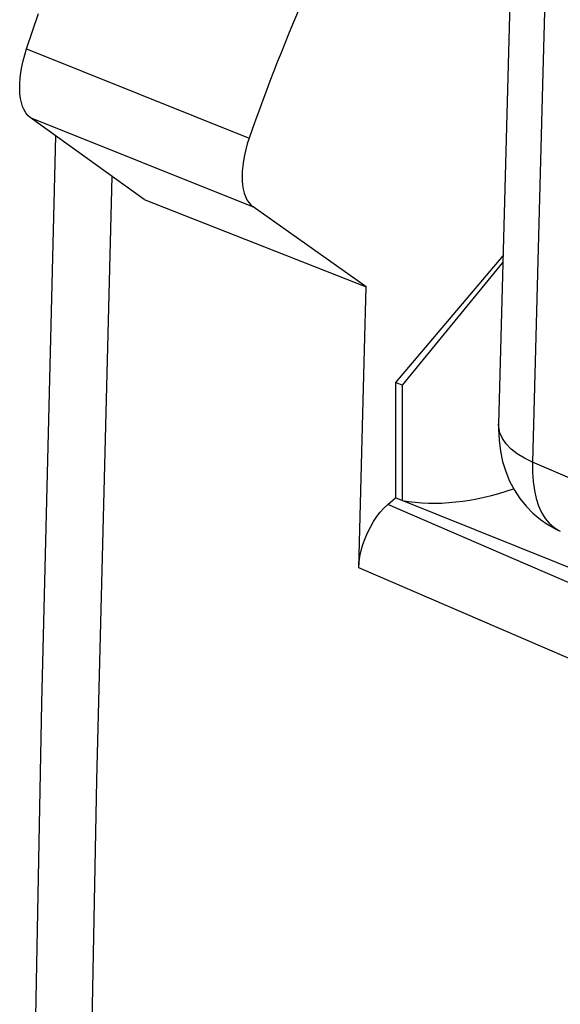
# Model space of a CAD drawing. Units: inches. Extents: x 75.8 to 134.5, y 115.6 to 181.4.
# Drawn here: x 75.9 to 77.8, y 159.3 to 162.8 of the extents above; entities that cross this region are included whole.
import ezdxf

# ---------------------------------------------------------------- set-up
doc = ezdxf.new("R2010")
doc.units = ezdxf.units.IN
doc.header["$MEASUREMENT"] = 0
for name, color, linetype in [('ASSI', 7, 'Continuous'), ('DRAFT', 7, 'Continuous'), ('RACCORDO', 7, 'Continuous')]:
    doc.layers.add(name, color=color, linetype=linetype)

# ---------------------------------------------------------------- blocks, each defined once
blk = doc.blocks.new('block 121')
at = {"layer": 'RACCORDO', "color": 7, "lineweight": 25, "true_color": 0xffffff}
blk.add_lwpolyline([(77.5772, 161.3295), (77.5638, 161.3489)], dxfattribs=at)
blk = doc.blocks.new('block 130')
at = {"layer": 'RACCORDO', "color": 7, "lineweight": 25, "true_color": 0xffffff}
blk.add_lwpolyline([(77.6062, 161.1651), (77.6257, 161.1353)], dxfattribs=at)
blk = doc.blocks.new('block 143')
at = {"layer": 'RACCORDO', "color": 7, "lineweight": 25, "true_color": 0xffffff}
blk.add_lwpolyline([(77.703, 161.0856), (77.7156, 161.0651)], dxfattribs=at)
blk = doc.blocks.new('block 146')
at = {"layer": 'RACCORDO', "color": 7, "lineweight": 25, "true_color": 0xffffff}
blk.add_lwpolyline([(75.873, 162.5046), (75.8667, 162.5151)], dxfattribs=at)
blk = doc.blocks.new('block 169')
at = {"layer": 'RACCORDO', "color": 7, "lineweight": 25, "true_color": 0xffffff}
blk.add_lwpolyline([(77.5894, 161.1971), (77.6062, 161.1651)], dxfattribs=at)
blk = doc.blocks.new('block 188')
at = {"layer": 'RACCORDO', "color": 7, "lineweight": 25, "true_color": 0xffffff}
blk.add_lwpolyline([(77.6924, 161.1092), (77.703, 161.0856)], dxfattribs=at)
blk = doc.blocks.new('block 191')
at = {"layer": 'RACCORDO', "color": 7, "lineweight": 25, "true_color": 0xffffff}
blk.add_lwpolyline([(77.5638, 161.3489), (77.5549, 161.369)], dxfattribs=at)
blk = doc.blocks.new('block 193')
at = {"layer": 'RACCORDO', "color": 7, "lineweight": 25, "true_color": 0xffffff}
blk.add_lwpolyline([(75.8667, 162.5151), (75.8614, 162.5273)], dxfattribs=at)
blk = doc.blocks.new('block 208')
at = {"layer": 'RACCORDO', "color": 7, "lineweight": 25, "true_color": 0xffffff}
blk.add_lwpolyline([(77.5755, 161.231), (77.5894, 161.1971)], dxfattribs=at)
blk = doc.blocks.new('block 230')
at = {"layer": 'RACCORDO', "color": 7, "lineweight": 25, "true_color": 0xffffff}
blk.add_lwpolyline([(77.6838, 161.1355), (77.6924, 161.1092)], dxfattribs=at)
blk = doc.blocks.new('block 234')
at = {"layer": 'RACCORDO', "color": 7, "lineweight": 25, "true_color": 0xffffff}
blk.add_lwpolyline([(75.8614, 162.5273), (75.8571, 162.541)], dxfattribs=at)
blk = doc.blocks.new('block 236')
at = {"layer": 'RACCORDO', "color": 7, "lineweight": 25, "true_color": 0xffffff}
blk.add_lwpolyline([(77.5646, 161.2668), (77.5755, 161.231)], dxfattribs=at)
blk = doc.blocks.new('block 260')
at = {"layer": 'RACCORDO', "color": 7, "lineweight": 25, "true_color": 0xffffff}
blk.add_lwpolyline([(77.6772, 161.1644), (77.6838, 161.1355)], dxfattribs=at)
blk = doc.blocks.new('block 264')
at = {"layer": 'RACCORDO', "color": 7, "lineweight": 25, "true_color": 0xffffff}
blk.add_lwpolyline([(77.5567, 161.3042), (77.5646, 161.2668)], dxfattribs=at)
blk = doc.blocks.new('block 266')
at = {"layer": 'RACCORDO', "color": 7, "lineweight": 25, "true_color": 0xffffff}
blk.add_lwpolyline([(75.8571, 162.541), (75.854, 162.5562)], dxfattribs=at)
blk = doc.blocks.new('block 267')
at = {"layer": 'RACCORDO', "color": 7, "lineweight": 25, "true_color": 0xffffff}
blk.add_lwpolyline([(77.5549, 161.369), (77.5507, 161.3895)], dxfattribs=at)
blk = doc.blocks.new('block 287')
at = {"layer": 'RACCORDO', "color": 7, "lineweight": 25, "true_color": 0xffffff}
blk.add_lwpolyline([(75.854, 162.5562), (75.8519, 162.5725)], dxfattribs=at)
blk = doc.blocks.new('block 311')
at = {"layer": 'RACCORDO', "color": 7, "lineweight": 25, "true_color": 0xffffff}
blk.add_lwpolyline([(77.6705, 161.2291), (77.6728, 161.1957)], dxfattribs=at)
blk = doc.blocks.new('block 322')
at = {"layer": 'RACCORDO', "color": 7, "lineweight": 25, "true_color": 0xffffff}
blk.add_lwpolyline([(75.8519, 162.5725), (75.851, 162.5901)], dxfattribs=at)
blk = doc.blocks.new('block 331')
at = {"layer": 'RACCORDO', "color": 7, "lineweight": 25, "true_color": 0xffffff}
blk.add_lwpolyline([(77.5502, 161.3832), (77.5519, 161.343)], dxfattribs=at)
blk = doc.blocks.new('block 340')
at = {"layer": 'RACCORDO', "color": 7, "lineweight": 25, "true_color": 0xffffff}
blk.add_lwpolyline([(77.5507, 161.3895), (77.5503, 161.4)], dxfattribs=at)
blk = doc.blocks.new('block 383')
at = {"layer": 'RACCORDO', "color": 7, "lineweight": 25, "true_color": 0xffffff}
blk.add_lwpolyline([(77.6703, 161.2645), (77.6705, 161.2291)], dxfattribs=at)
blk = doc.blocks.new('block 409')
at = {"layer": 'RACCORDO', "color": 7, "lineweight": 25, "true_color": 0xffffff}
blk.add_lwpolyline([(77.5503, 161.4), (77.5502, 161.3832)], dxfattribs=at)
blk = doc.blocks.new('block 410')
at = {"layer": 'RACCORDO', "color": 7, "lineweight": 25, "true_color": 0xffffff}
blk.add_lwpolyline([(75.851, 162.5901), (75.8512, 162.6086)], dxfattribs=at)
blk = doc.blocks.new('block 416')
at = {"layer": 'RACCORDO', "color": 7, "lineweight": 25, "true_color": 0xffffff}
blk.add_lwpolyline([(75.9278, 160.4096), (75.8549, 156.5763)], dxfattribs=at)
blk = doc.blocks.new('block 417')
at = {"layer": 'RACCORDO', "color": 7, "lineweight": 25, "true_color": 0xffffff}
blk.add_lwpolyline([(76.0514, 156.3167), (76.1249, 160.1359)], dxfattribs=at)
blk = doc.blocks.new('block 419')
at = {"layer": 'RACCORDO', "color": 7, "lineweight": 25, "true_color": 0xffffff}
blk.add_lwpolyline([(75.9785, 162.4237), (75.9278, 160.4096)], dxfattribs=at)
blk = doc.blocks.new('block 420')
at = {"layer": 'RACCORDO', "color": 7, "lineweight": 25, "true_color": 0xffffff}
blk.add_lwpolyline([(76.1249, 160.1359), (76.1796, 162.2788)], dxfattribs=at)
blk = doc.blocks.new('block 422')
at = {"layer": 'RACCORDO', "color": 7, "lineweight": 25, "true_color": 0xffffff}
blk.add_lwpolyline([(77.054, 160.8895), (77.0742, 161.6651)], dxfattribs=at)
blk = doc.blocks.new('block 423')
at = {"layer": 'RACCORDO', "color": 7, "lineweight": 25, "true_color": 0xffffff}
blk.add_lwpolyline([(77.5874, 162.808), (77.5503, 161.4001)], dxfattribs=at)
blk = doc.blocks.new('block 424')
at = {"layer": 'RACCORDO', "color": 7, "lineweight": 25, "true_color": 0xffffff}
blk.add_lwpolyline([(77.707, 162.6481), (77.6703, 161.2645)], dxfattribs=at)
blk = doc.blocks.new('block 425')
at = {"layer": 'RACCORDO', "color": 7, "lineweight": 25, "true_color": 0xffffff}
blk.add_lwpolyline([(77.0742, 161.6651), (77.0802, 161.8869)], dxfattribs=at)
blk = doc.blocks.new('block 426')
at = {"layer": 'RACCORDO', "color": 7, "lineweight": 25, "true_color": 0xffffff}
blk.add_lwpolyline([(77.6061, 163.4763), (77.5874, 162.808)], dxfattribs=at)
blk = doc.blocks.new('block 427')
at = {"layer": 'RACCORDO', "color": 7, "lineweight": 25, "true_color": 0xffffff}
blk.add_lwpolyline([(77.7265, 163.3409), (77.707, 162.6481)], dxfattribs=at)
blk = doc.blocks.new('block 434')
at = {"layer": 'RACCORDO', "color": 7, "lineweight": 25, "true_color": 0xffffff}
blk.add_lwpolyline([(75.8512, 162.6086), (75.8525, 162.628)], dxfattribs=at)
blk = doc.blocks.new('block 491')
at = {"layer": 'RACCORDO', "color": 7, "lineweight": 25, "true_color": 0xffffff}
blk.add_lwpolyline([(77.6477, 161.1079), (77.6721, 161.0831)], dxfattribs=at)
blk = doc.blocks.new('block 493')
at = {"layer": 'RACCORDO', "color": 7, "lineweight": 25, "true_color": 0xffffff}
blk.add_lwpolyline([(77.5948, 161.3111), (77.5772, 161.3295)], dxfattribs=at)
blk = doc.blocks.new('block 499')
at = {"layer": 'RACCORDO', "color": 7, "lineweight": 25, "true_color": 0xffffff}
blk.add_lwpolyline([(77.7156, 161.0651), (77.7299, 161.0476)], dxfattribs=at)
blk = doc.blocks.new('block 500')
at = {"layer": 'RACCORDO', "color": 7, "lineweight": 25, "true_color": 0xffffff}
blk.add_lwpolyline([(75.8802, 162.4957), (75.873, 162.5046)], dxfattribs=at)
blk = doc.blocks.new('block 503')
at = {"layer": 'RACCORDO', "color": 7, "lineweight": 25, "true_color": 0xffffff}
blk.add_lwpolyline([(77.6257, 161.1353), (77.6477, 161.1079)], dxfattribs=at)
blk = doc.blocks.new('block 556')
at = {"layer": 'RACCORDO', "color": 7, "lineweight": 25, "true_color": 0xffffff}
blk.add_lwpolyline([(77.6728, 161.1957), (77.6772, 161.1644)], dxfattribs=at)
blk = doc.blocks.new('block 558')
at = {"layer": 'RACCORDO', "color": 7, "lineweight": 25, "true_color": 0xffffff}
blk.add_lwpolyline([(77.5519, 161.343), (77.5567, 161.3042)], dxfattribs=at)
blk = doc.blocks.new('block 608')
at = {"layer": 'RACCORDO', "color": 7, "lineweight": 25, "true_color": 0xffffff}
blk.add_lwpolyline([(77.054, 160.8895), (77.0555, 160.9096)], dxfattribs=at)
blk = doc.blocks.new('block 635')
at = {"layer": 'RACCORDO', "color": 7, "lineweight": 25, "true_color": 0xffffff}
blk.add_lwpolyline([(75.8525, 162.628), (75.8549, 162.6481)], dxfattribs=at)
blk = doc.blocks.new('block 643')
at = {"layer": 'RACCORDO', "color": 7, "lineweight": 25, "true_color": 0xffffff}
blk.add_lwpolyline([(77.0555, 160.9096), (77.0584, 160.9299)], dxfattribs=at)
blk = doc.blocks.new('block 646')
at = {"layer": 'RACCORDO', "color": 7, "lineweight": 25, "true_color": 0xffffff}
blk.add_lwpolyline([(75.8549, 162.6481), (75.8584, 162.6687)], dxfattribs=at)
blk = doc.blocks.new('block 713')
at = {"layer": 'RACCORDO', "color": 7, "lineweight": 25, "true_color": 0xffffff}
blk.add_lwpolyline([(76.2925, 162.1974), (75.8884, 162.4886)], dxfattribs=at)
blk = doc.blocks.new('block 715')
at = {"layer": 'RACCORDO', "color": 7, "lineweight": 25, "true_color": 0xffffff}
blk.add_lwpolyline([(77.6164, 161.2939), (77.5948, 161.3111)], dxfattribs=at)
blk = doc.blocks.new('block 718')
at = {"layer": 'RACCORDO', "color": 7, "lineweight": 25, "true_color": 0xffffff}
blk.add_lwpolyline([(77.6721, 161.0831), (77.6985, 161.0611)], dxfattribs=at)
blk = doc.blocks.new('block 721')
at = {"layer": 'RACCORDO', "color": 7, "lineweight": 25, "true_color": 0xffffff}
blk.add_lwpolyline([(75.8884, 162.4886), (75.8802, 162.4957)], dxfattribs=at)
blk = doc.blocks.new('block 725')
at = {"layer": 'RACCORDO', "color": 7, "lineweight": 25, "true_color": 0xffffff}
blk.add_lwpolyline([(77.7299, 161.0476), (77.746, 161.0334)], dxfattribs=at)
blk = doc.blocks.new('block 843')
at = {"layer": 'RACCORDO', "color": 7, "lineweight": 25, "true_color": 0xffffff}
blk.add_lwpolyline([(77.0584, 160.9299), (77.0628, 160.9505)], dxfattribs=at)
blk = doc.blocks.new('block 846')
at = {"layer": 'RACCORDO', "color": 7, "lineweight": 25, "true_color": 0xffffff}
blk.add_lwpolyline([(75.8584, 162.6687), (75.863, 162.6897)], dxfattribs=at)
blk = doc.blocks.new('block 860')
at = {"layer": 'RACCORDO', "color": 7, "lineweight": 25, "true_color": 0xffffff}
blk.add_lwpolyline([(75.863, 162.6897), (75.8686, 162.7109)], dxfattribs=at)
blk = doc.blocks.new('block 866')
at = {"layer": 'RACCORDO', "color": 7, "lineweight": 25, "true_color": 0xffffff}
blk.add_lwpolyline([(77.0628, 160.9505), (77.0689, 160.9718)], dxfattribs=at)
blk = doc.blocks.new('block 871')
at = {"layer": 'RACCORDO', "color": 7, "lineweight": 25, "true_color": 0xffffff}
blk.add_lwpolyline([(75.8686, 162.7109), (75.8752, 162.7321)], dxfattribs=at)
blk = doc.blocks.new('block 899')
at = {"layer": 'RACCORDO', "color": 7, "lineweight": 25, "true_color": 0xffffff}
blk.add_lwpolyline([(77.746, 161.0334), (77.7637, 161.0226)], dxfattribs=at)
blk = doc.blocks.new('block 901')
at = {"layer": 'RACCORDO', "color": 7, "lineweight": 25, "true_color": 0xffffff}
blk.add_lwpolyline([(77.6418, 161.2783), (77.6164, 161.2939)], dxfattribs=at)
blk = doc.blocks.new('block 917')
at = {"layer": 'RACCORDO', "color": 7, "lineweight": 25, "true_color": 0xffffff}
blk.add_lwpolyline([(77.6985, 161.0611), (77.7266, 161.042)], dxfattribs=at)
blk = doc.blocks.new('block 937')
at = {"layer": 'RACCORDO', "color": 7, "lineweight": 25, "true_color": 0xffffff}
blk.add_lwpolyline([(77.0802, 161.8869), (76.6791, 162.1711)], dxfattribs=at)
blk = doc.blocks.new('block 1193')
at = {"layer": 'RACCORDO', "color": 7, "lineweight": 25, "true_color": 0xffffff}
blk.add_lwpolyline([(75.8752, 162.7321), (75.9182, 162.8572)], dxfattribs=at)
blk = doc.blocks.new('block 1198')
at = {"layer": 'RACCORDO', "color": 7, "lineweight": 25, "true_color": 0xffffff}
blk.add_lwpolyline([(77.0689, 160.9718), (77.0765, 160.9934)], dxfattribs=at)
blk = doc.blocks.new('block 1217')
at = {"layer": 'RACCORDO', "color": 7, "lineweight": 25, "true_color": 0xffffff}
blk.add_lwpolyline([(77.0765, 160.9934), (77.0852, 161.0143)], dxfattribs=at)
blk = doc.blocks.new('block 1246')
at = {"layer": 'RACCORDO', "color": 7, "lineweight": 25, "true_color": 0xffffff}
blk.add_lwpolyline([(78.517, 160.259), (77.5533, 160.6739)], dxfattribs=at)
blk = doc.blocks.new('block 1247')
at = {"layer": 'RACCORDO', "color": 7, "lineweight": 25, "true_color": 0xffffff}
blk.add_lwpolyline([(78.6183, 160.484), (77.6556, 160.8986)], dxfattribs=at)
blk = doc.blocks.new('block 1248')
at = {"layer": 'RACCORDO', "color": 7, "lineweight": 25, "true_color": 0xffffff}
blk.add_lwpolyline([(77.5533, 160.6739), (77.054, 160.8895)], dxfattribs=at)
blk = doc.blocks.new('block 1249')
at = {"layer": 'RACCORDO', "color": 7, "lineweight": 25, "true_color": 0xffffff}
blk.add_lwpolyline([(77.6556, 160.8986), (77.1567, 161.1141)], dxfattribs=at)
blk = doc.blocks.new('block 1251')
at = {"layer": 'RACCORDO', "color": 7, "lineweight": 25, "true_color": 0xffffff}
blk.add_lwpolyline([(77.7562, 161.0259), (77.7693, 161.02)], dxfattribs=at)
blk = doc.blocks.new('block 1254')
at = {"layer": 'RACCORDO', "color": 7, "lineweight": 25, "true_color": 0xffffff}
blk.add_lwpolyline([(77.7637, 161.0226), (77.7692, 161.02)], dxfattribs=at)
blk = doc.blocks.new('block 1258')
at = {"layer": 'RACCORDO', "color": 7, "lineweight": 25, "true_color": 0xffffff}
blk.add_lwpolyline([(77.6703, 161.2645), (77.6418, 161.2783)], dxfattribs=at)
blk = doc.blocks.new('block 1283')
at = {"layer": 'RACCORDO', "color": 7, "lineweight": 25, "true_color": 0xffffff}
blk.add_lwpolyline([(77.7266, 161.042), (77.7562, 161.0259)], dxfattribs=at)
blk = doc.blocks.new('block 1522')
at = {"layer": 'RACCORDO', "color": 7, "lineweight": 25, "true_color": 0xffffff}
blk.add_lwpolyline([(77.0852, 161.0143), (77.0952, 161.0345)], dxfattribs=at)
blk = doc.blocks.new('block 1654')
at = {"layer": 'RACCORDO', "color": 7, "lineweight": 25, "true_color": 0xffffff}
blk.add_lwpolyline([(75.8884, 162.4886), (76.6791, 162.1711)], dxfattribs=at)
blk = doc.blocks.new('block 1656')
at = {"layer": 'RACCORDO', "color": 7, "lineweight": 25, "true_color": 0xffffff}
blk.add_lwpolyline([(75.8752, 162.7321), (76.6653, 162.4148)], dxfattribs=at)
blk = doc.blocks.new('block 1734')
at = {"layer": 'RACCORDO', "color": 7, "lineweight": 25, "true_color": 0xffffff}
blk.add_lwpolyline([(78.3552, 160.9717), (77.6703, 161.2645)], dxfattribs=at)
blk = doc.blocks.new('block 1894')
at = {"layer": 'RACCORDO', "color": 7, "lineweight": 25, "true_color": 0xffffff}
blk.add_lwpolyline([(77.0952, 161.0345), (77.1063, 161.0539)], dxfattribs=at)
blk = doc.blocks.new('block 2080')
at = {"layer": 'RACCORDO', "color": 7, "lineweight": 25, "true_color": 0xffffff}
blk.add_lwpolyline([(77.1063, 161.0539), (77.1181, 161.0716)], dxfattribs=at)
blk = doc.blocks.new('block 2267')
at = {"layer": 'RACCORDO', "color": 7, "lineweight": 25, "true_color": 0xffffff}
blk.add_lwpolyline([(77.1181, 161.0716), (77.1303, 161.0874)], dxfattribs=at)
blk = doc.blocks.new('block 2428')
at = {"layer": 'RACCORDO', "color": 7, "lineweight": 25, "true_color": 0xffffff}
blk.add_lwpolyline([(77.1303, 161.0874), (77.1432, 161.1016)], dxfattribs=at)
blk = doc.blocks.new('block 2568')
at = {"layer": 'RACCORDO', "color": 7, "lineweight": 25, "true_color": 0xffffff}
blk.add_lwpolyline([(77.1432, 161.1016), (77.1567, 161.1141)], dxfattribs=at)
blk = doc.blocks.new('block 2683')
at = {"layer": 'RACCORDO', "color": 7, "lineweight": 25, "true_color": 0xffffff}
blk.add_lwpolyline([(77.1567, 161.1141), (77.1849, 161.1375)], dxfattribs=at)
blk = doc.blocks.new('block 3304')
at = {"layer": 'RACCORDO', "color": 7, "lineweight": 25, "true_color": 0xffffff}
blk.add_open_spline([(76.6653, 162.4148), (76.6271, 162.305), (76.6328, 162.2038), (76.6791, 162.1711)], degree=3, dxfattribs=at)
blk = doc.blocks.new('block 3305')
at = {"layer": 'RACCORDO', "color": 7, "lineweight": 25, "true_color": 0xffffff}
blk.add_open_spline([(77.125, 163.4638), (76.9463, 163.1309), (76.791, 162.7765), (76.6653, 162.4148)], degree=3, dxfattribs=at)
blk = doc.blocks.new('block 3456')
at = {"layer": 'ASSI', "color": 7, "lineweight": 25, "true_color": 0xffffff}
blk.add_lwpolyline([(75.873, 162.5046), (75.8667, 162.5151)], dxfattribs=at)
blk = doc.blocks.new('block 3494')
at = {"layer": 'ASSI', "color": 7, "lineweight": 25, "true_color": 0xffffff}
blk.add_lwpolyline([(75.8667, 162.5151), (75.8614, 162.5273)], dxfattribs=at)
blk = doc.blocks.new('block 3529')
at = {"layer": 'ASSI', "color": 7, "lineweight": 25, "true_color": 0xffffff}
blk.add_lwpolyline([(75.8614, 162.5273), (75.8571, 162.541)], dxfattribs=at)
blk = doc.blocks.new('block 3553')
at = {"layer": 'ASSI', "color": 7, "lineweight": 25, "true_color": 0xffffff}
blk.add_lwpolyline([(75.8571, 162.541), (75.854, 162.5562)], dxfattribs=at)
blk = doc.blocks.new('block 3573')
at = {"layer": 'ASSI', "color": 7, "lineweight": 25, "true_color": 0xffffff}
blk.add_lwpolyline([(75.854, 162.5562), (75.8519, 162.5725)], dxfattribs=at)
blk = doc.blocks.new('block 3607')
at = {"layer": 'ASSI', "color": 7, "lineweight": 25, "true_color": 0xffffff}
blk.add_lwpolyline([(75.8519, 162.5725), (75.851, 162.5901)], dxfattribs=at)
blk = doc.blocks.new('block 3676')
at = {"layer": 'ASSI', "color": 7, "lineweight": 25, "true_color": 0xffffff}
blk.add_lwpolyline([(77.1849, 161.5471), (77.1849, 161.1375)], dxfattribs=at)
blk = doc.blocks.new('block 3677')
at = {"layer": 'ASSI', "color": 7, "lineweight": 25, "true_color": 0xffffff}
blk.add_lwpolyline([(77.2077, 161.5379), (77.2077, 161.1283)], dxfattribs=at)
blk = doc.blocks.new('block 3691')
at = {"layer": 'ASSI', "color": 7, "lineweight": 25, "true_color": 0xffffff}
blk.add_lwpolyline([(75.851, 162.5901), (75.8512, 162.6086)], dxfattribs=at)
blk = doc.blocks.new('block 3696')
at = {"layer": 'ASSI', "color": 7, "lineweight": 25, "true_color": 0xffffff}
blk.add_lwpolyline([(75.9278, 160.4096), (75.8549, 156.5763)], dxfattribs=at)
blk = doc.blocks.new('block 3697')
at = {"layer": 'ASSI', "color": 7, "lineweight": 25, "true_color": 0xffffff}
blk.add_lwpolyline([(76.0514, 156.3167), (76.1249, 160.1359)], dxfattribs=at)
blk = doc.blocks.new('block 3699')
at = {"layer": 'ASSI', "color": 7, "lineweight": 25, "true_color": 0xffffff}
blk.add_lwpolyline([(75.9785, 162.4237), (75.9278, 160.4096)], dxfattribs=at)
blk = doc.blocks.new('block 3700')
at = {"layer": 'ASSI', "color": 7, "lineweight": 25, "true_color": 0xffffff}
blk.add_lwpolyline([(76.1249, 160.1359), (76.1796, 162.2788)], dxfattribs=at)
blk = doc.blocks.new('block 3702')
at = {"layer": 'ASSI', "color": 7, "lineweight": 25, "true_color": 0xffffff}
blk.add_lwpolyline([(77.054, 160.8895), (77.0742, 161.6651)], dxfattribs=at)
blk = doc.blocks.new('block 3703')
at = {"layer": 'ASSI', "color": 7, "lineweight": 25, "true_color": 0xffffff}
blk.add_lwpolyline([(77.0742, 161.6651), (77.0802, 161.8869)], dxfattribs=at)
blk = doc.blocks.new('block 3708')
at = {"layer": 'ASSI', "color": 7, "lineweight": 25, "true_color": 0xffffff}
blk.add_lwpolyline([(75.8512, 162.6086), (75.8525, 162.628)], dxfattribs=at)
blk = doc.blocks.new('block 3791')
at = {"layer": 'ASSI', "color": 7, "lineweight": 25, "true_color": 0xffffff}
blk.add_lwpolyline([(75.8802, 162.4957), (75.873, 162.5046)], dxfattribs=at)
blk = doc.blocks.new('block 3993')
at = {"layer": 'ASSI', "color": 7, "lineweight": 25, "true_color": 0xffffff}
blk.add_lwpolyline([(77.054, 160.8895), (77.0555, 160.9096)], dxfattribs=at)
blk = doc.blocks.new('block 4020')
at = {"layer": 'ASSI', "color": 7, "lineweight": 25, "true_color": 0xffffff}
blk.add_lwpolyline([(75.8525, 162.628), (75.8549, 162.6481)], dxfattribs=at)
blk = doc.blocks.new('block 4025')
at = {"layer": 'ASSI', "color": 7, "lineweight": 25, "true_color": 0xffffff}
blk.add_lwpolyline([(77.0555, 160.9096), (77.0584, 160.9299)], dxfattribs=at)
blk = doc.blocks.new('block 4026')
at = {"layer": 'ASSI', "color": 7, "lineweight": 25, "true_color": 0xffffff}
blk.add_lwpolyline([(75.8549, 162.6481), (75.8584, 162.6687)], dxfattribs=at)
blk = doc.blocks.new('block 4112')
at = {"layer": 'ASSI', "color": 7, "lineweight": 25, "true_color": 0xffffff}
blk.add_lwpolyline([(76.2925, 162.1974), (75.8884, 162.4886)], dxfattribs=at)
blk = doc.blocks.new('block 4115')
at = {"layer": 'ASSI', "color": 7, "lineweight": 25, "true_color": 0xffffff}
blk.add_lwpolyline([(75.8884, 162.4886), (75.8802, 162.4957)], dxfattribs=at)
blk = doc.blocks.new('block 4543')
at = {"layer": 'ASSI', "color": 7, "lineweight": 25, "true_color": 0xffffff}
blk.add_lwpolyline([(77.0584, 160.9299), (77.0628, 160.9505)], dxfattribs=at)
blk = doc.blocks.new('block 4545')
at = {"layer": 'ASSI', "color": 7, "lineweight": 25, "true_color": 0xffffff}
blk.add_lwpolyline([(75.8584, 162.6687), (75.863, 162.6897)], dxfattribs=at)
blk = doc.blocks.new('block 4557')
at = {"layer": 'ASSI', "color": 7, "lineweight": 25, "true_color": 0xffffff}
blk.add_lwpolyline([(75.863, 162.6897), (75.8686, 162.7109)], dxfattribs=at)
blk = doc.blocks.new('block 4560')
at = {"layer": 'ASSI', "color": 7, "lineweight": 25, "true_color": 0xffffff}
blk.add_lwpolyline([(77.0628, 160.9505), (77.0689, 160.9718)], dxfattribs=at)
blk = doc.blocks.new('block 4563')
at = {"layer": 'ASSI', "color": 7, "lineweight": 25, "true_color": 0xffffff}
blk.add_lwpolyline([(75.8686, 162.7109), (75.8752, 162.7321)], dxfattribs=at)
blk = doc.blocks.new('block 4635')
at = {"layer": 'ASSI', "color": 7, "lineweight": 25, "true_color": 0xffffff}
blk.add_lwpolyline([(77.0802, 161.8869), (76.6791, 162.1711)], dxfattribs=at)
blk = doc.blocks.new('block 5256')
at = {"layer": 'ASSI', "color": 7, "lineweight": 25, "true_color": 0xffffff}
blk.add_lwpolyline([(75.8752, 162.7321), (75.9182, 162.8572)], dxfattribs=at)
blk = doc.blocks.new('block 5257')
at = {"layer": 'ASSI', "color": 7, "lineweight": 25, "true_color": 0xffffff}
blk.add_lwpolyline([(77.0689, 160.9718), (77.0765, 160.9934)], dxfattribs=at)
blk = doc.blocks.new('block 5276')
at = {"layer": 'ASSI', "color": 7, "lineweight": 25, "true_color": 0xffffff}
blk.add_lwpolyline([(77.0765, 160.9934), (77.0852, 161.0143)], dxfattribs=at)
blk = doc.blocks.new('block 5319')
at = {"layer": 'ASSI', "color": 7, "lineweight": 25, "true_color": 0xffffff}
blk.add_lwpolyline([(78.517, 160.259), (77.5533, 160.6739)], dxfattribs=at)
blk = doc.blocks.new('block 5320')
at = {"layer": 'ASSI', "color": 7, "lineweight": 25, "true_color": 0xffffff}
blk.add_lwpolyline([(78.6183, 160.484), (77.6556, 160.8986)], dxfattribs=at)
blk = doc.blocks.new('block 5321')
at = {"layer": 'ASSI', "color": 7, "lineweight": 25, "true_color": 0xffffff}
blk.add_lwpolyline([(77.5533, 160.6739), (77.054, 160.8895)], dxfattribs=at)
blk = doc.blocks.new('block 5322')
at = {"layer": 'ASSI', "color": 7, "lineweight": 25, "true_color": 0xffffff}
blk.add_lwpolyline([(77.6556, 160.8986), (77.1567, 161.1141)], dxfattribs=at)
blk = doc.blocks.new('block 5977')
at = {"layer": 'ASSI', "color": 7, "lineweight": 25, "true_color": 0xffffff}
blk.add_lwpolyline([(77.0852, 161.0143), (77.0952, 161.0345)], dxfattribs=at)
blk = doc.blocks.new('block 6088')
at = {"layer": 'ASSI', "color": 7, "lineweight": 25, "true_color": 0xffffff}
blk.add_lwpolyline([(76.2925, 162.1974), (77.0802, 161.8869)], dxfattribs=at)
blk = doc.blocks.new('block 6092')
at = {"layer": 'ASSI', "color": 7, "lineweight": 25, "true_color": 0xffffff}
blk.add_lwpolyline([(81.1723, 159.5361), (77.1849, 161.1375)], dxfattribs=at)
blk = doc.blocks.new('block 6093')
at = {"layer": 'ASSI', "color": 7, "lineweight": 25, "true_color": 0xffffff}
blk.add_lwpolyline([(77.2077, 161.5379), (77.1849, 161.5471)], dxfattribs=at)
blk = doc.blocks.new('block 6094')
at = {"layer": 'ASSI', "color": 7, "lineweight": 25, "true_color": 0xffffff}
blk.add_lwpolyline([(75.8884, 162.4886), (76.6791, 162.1711)], dxfattribs=at)
blk = doc.blocks.new('block 6096')
at = {"layer": 'ASSI', "color": 7, "lineweight": 25, "true_color": 0xffffff}
blk.add_lwpolyline([(75.8752, 162.7321), (76.6653, 162.4148)], dxfattribs=at)
blk = doc.blocks.new('block 6511')
at = {"layer": 'ASSI', "color": 7, "lineweight": 25, "true_color": 0xffffff}
blk.add_lwpolyline([(77.0952, 161.0345), (77.1063, 161.0539)], dxfattribs=at)
blk = doc.blocks.new('block 7003')
at = {"layer": 'ASSI', "color": 7, "lineweight": 25, "true_color": 0xffffff}
blk.add_lwpolyline([(77.1063, 161.0539), (77.1181, 161.0716)], dxfattribs=at)
blk = doc.blocks.new('block 7383')
at = {"layer": 'ASSI', "color": 7, "lineweight": 25, "true_color": 0xffffff}
blk.add_lwpolyline([(77.1181, 161.0716), (77.1303, 161.0874)], dxfattribs=at)
blk = doc.blocks.new('block 7390')
at = {"layer": 'ASSI', "color": 7, "lineweight": 25, "true_color": 0xffffff}
blk.add_lwpolyline([(77.5651, 161.9746), (77.2077, 161.5379)], dxfattribs=at)
blk = doc.blocks.new('block 7395')
at = {"layer": 'ASSI', "color": 7, "lineweight": 25, "true_color": 0xffffff}
blk.add_lwpolyline([(77.5656, 161.9972), (77.1849, 161.5471)], dxfattribs=at)
blk = doc.blocks.new('block 7704')
at = {"layer": 'ASSI', "color": 7, "lineweight": 25, "true_color": 0xffffff}
blk.add_lwpolyline([(77.1303, 161.0874), (77.1432, 161.1016)], dxfattribs=at)
blk = doc.blocks.new('block 7974')
at = {"layer": 'ASSI', "color": 7, "lineweight": 25, "true_color": 0xffffff}
blk.add_lwpolyline([(77.1432, 161.1016), (77.1567, 161.1141)], dxfattribs=at)
blk = doc.blocks.new('block 8225')
at = {"layer": 'ASSI', "color": 7, "lineweight": 25, "true_color": 0xffffff}
blk.add_lwpolyline([(77.1567, 161.1141), (77.1849, 161.1375)], dxfattribs=at)
blk = doc.blocks.new('block 9615')
at = {"layer": 'ASSI', "color": 7, "lineweight": 25, "true_color": 0xffffff}
blk.add_open_spline([(76.6653, 162.4148), (76.6271, 162.305), (76.6328, 162.2038), (76.6791, 162.1711)], degree=3, dxfattribs=at)
blk = doc.blocks.new('block 9616')
at = {"layer": 'ASSI', "color": 7, "lineweight": 25, "true_color": 0xffffff}
blk.add_open_spline([(77.125, 163.4638), (76.9463, 163.1309), (76.791, 162.7765), (76.6653, 162.4148)], degree=3, dxfattribs=at)
blk = doc.blocks.new('block 9618')
at = {"layer": 'ASSI', "color": 7, "lineweight": 25, "true_color": 0xffffff}
blk.add_open_spline([(77.2077, 161.1283), (77.3296, 161.1077), (77.4626, 161.1217), (77.6031, 161.1701)], degree=3, dxfattribs=at)
blk = doc.blocks.new('block 10383')
at = {"layer": 'DRAFT', "color": 7, "lineweight": 25, "true_color": 0xffffff}
blk.add_lwpolyline([(77.1849, 161.5471), (77.1849, 161.1375)], dxfattribs=at)
blk = doc.blocks.new('block 10384')
at = {"layer": 'DRAFT', "color": 7, "lineweight": 25, "true_color": 0xffffff}
blk.add_lwpolyline([(77.2077, 161.5379), (77.2077, 161.1283)], dxfattribs=at)
blk = doc.blocks.new('block 10418')
at = {"layer": 'DRAFT', "color": 7, "lineweight": 25, "true_color": 0xffffff}
blk.add_lwpolyline([(76.2925, 162.1974), (77.0802, 161.8869)], dxfattribs=at)
blk = doc.blocks.new('block 10420')
at = {"layer": 'DRAFT', "color": 7, "lineweight": 25, "true_color": 0xffffff}
blk.add_lwpolyline([(81.1723, 159.5361), (77.1849, 161.1375)], dxfattribs=at)
blk = doc.blocks.new('block 10421')
at = {"layer": 'DRAFT', "color": 7, "lineweight": 25, "true_color": 0xffffff}
blk.add_lwpolyline([(77.2077, 161.5379), (77.1849, 161.5471)], dxfattribs=at)
blk = doc.blocks.new('block 10442')
at = {"layer": 'DRAFT', "color": 7, "lineweight": 25, "true_color": 0xffffff}
blk.add_lwpolyline([(77.5651, 161.9746), (77.2077, 161.5379)], dxfattribs=at)
blk = doc.blocks.new('block 10443')
at = {"layer": 'DRAFT', "color": 7, "lineweight": 25, "true_color": 0xffffff}
blk.add_lwpolyline([(77.5656, 161.9972), (77.1849, 161.5471)], dxfattribs=at)
blk = doc.blocks.new('block 10503')
at = {"layer": 'DRAFT', "color": 7, "lineweight": 25, "true_color": 0xffffff}
blk.add_open_spline([(77.2077, 161.1283), (77.3296, 161.1077), (77.4626, 161.1217), (77.6031, 161.1701)], degree=3, dxfattribs=at)

msp = doc.modelspace()

# ---------------------------------------------------------------- block references
at = {"layer": 'ASSI'}
for name in ['block 9616', 'block 5256', 'block 4563', 'block 6096', 'block 4545', 'block 4557', 'block 4020', 'block 4026', 'block 3708', 'block 3691', 'block 3607', 'block 3573', 'block 3553', 'block 3529', 'block 3494', 'block 3456', 'block 3791', 'block 4115', 'block 4112', 'block 6094', 'block 3699', 'block 9615', 'block 3700', 'block 6088', 'block 4635', 'block 7395', 'block 7390', 'block 3703', 'block 3702', 'block 3676', 'block 6093', 'block 3677', 'block 9618', 'block 7974', 'block 8225', 'block 5322', 'block 6092', 'block 7383', 'block 7704', 'block 6511', 'block 7003', 'block 5276', 'block 5977', 'block 4560', 'block 5257', 'block 4543', 'block 3993', 'block 4025', 'block 5320', 'block 5321', 'block 5319', 'block 3696', 'block 3697']:
    msp.add_blockref(name, (0, 0), dxfattribs=at)
at = {"layer": 'DRAFT'}
for name in ['block 10418', 'block 10443', 'block 10442', 'block 10383', 'block 10421', 'block 10384', 'block 10503', 'block 10420']:
    msp.add_blockref(name, (0, 0), dxfattribs=at)
at = {"layer": 'RACCORDO'}
for name in ['block 3305', 'block 426', 'block 427', 'block 1193', 'block 423', 'block 871', 'block 1656', 'block 846', 'block 860', 'block 635', 'block 646', 'block 424', 'block 434', 'block 410', 'block 322', 'block 287', 'block 266', 'block 234', 'block 193', 'block 146', 'block 500', 'block 721', 'block 713', 'block 1654', 'block 419', 'block 3304', 'block 420', 'block 937', 'block 425', 'block 422', 'block 409', 'block 340', 'block 267', 'block 331', 'block 191', 'block 558', 'block 121', 'block 493', 'block 264', 'block 715', 'block 901', 'block 236', 'block 1258', 'block 383', 'block 1734', 'block 208', 'block 311', 'block 169', 'block 556', 'block 130', 'block 260', 'block 2568', 'block 2683', 'block 1249', 'block 503', 'block 230', 'block 188', 'block 2267', 'block 2428', 'block 491', 'block 718', 'block 143', 'block 1894', 'block 2080', 'block 917', 'block 499', 'block 1283', 'block 725', 'block 1217', 'block 1522', 'block 899', 'block 1251', 'block 1254', 'block 866', 'block 1198', 'block 843', 'block 608', 'block 643', 'block 1247', 'block 1248', 'block 1246', 'block 416', 'block 417']:
    msp.add_blockref(name, (0, 0), dxfattribs=at)

doc.saveas('drawing.dxf')
